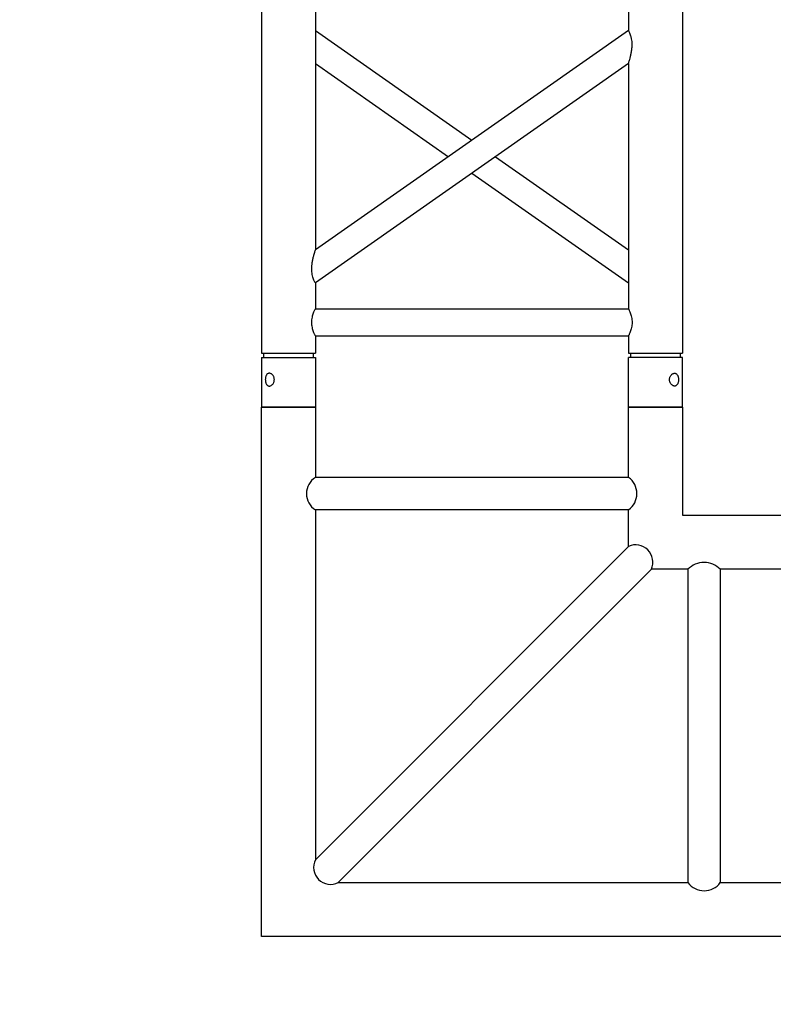
# Model space of a CAD drawing. Units: millimetres. Extents: x 73 to 7590, y 28 to 10575.
# Drawn here: x 3290 to 3360, y 5202 to 5293 of the extents above; entities that cross this region are included whole.
import ezdxf

# ---------------------------------------------------------------- set-up
doc = ezdxf.new("R2010")
doc.units = ezdxf.units.MM
doc.layers.add('GrandTheatre_Gallery Rear Stage 6F', color=252, linetype='Continuous')
doc.layers.add('GrandTheatre_Rear Stage Truss', color=4, linetype='Continuous')

# ---------------------------------------------------------------- blocks, each defined once
blk = doc.blocks.new('GT大劇院_上舞台空間6F工作廊道')
at = {"layer": 'GrandTheatre_Gallery Rear Stage 6F'}
h = blk.add_hatch(dxfattribs=at)
h.set_pattern_fill('GRATE', color=256, scale=10)
h.set_pattern_definition([(0, (-0.0001, 2752.443), (0, 7.9375), []), (90, (-0.0001, 2752.443), (-31.75, 2e-15), [])])
h.paths.add_polyline_path([(-1152.12, 2311.5), (-1225, 2311.5), (-1225, 2181.5), (1225, 2181.5), (1225, 2311.5), (1129, 2311.5), (1129, 3417.5), (1215, 3417.5), (1215, 3517.5), (1130, 3517.5), (1130, 3477.5), (-1130, 3477.5), (-1130, 3517.5), (-1215, 3517.5), (-1215, 3417.5), (-1153.008, 3417.5)])
h.paths.add_polyline_path([(-1023, 3417.5), (999, 3417.5), (999, 2311.5), (-1023, 2311.5)], flags=16)
h.paths.add_polyline_path([(-1013, 3407.5), (989, 3407.5), (989, 2321.5), (-1013, 2321.5)], flags=0)
blk = doc.blocks.new('GT大劇院_39cm truss_3m')
at = {"extrusion": (0, 1, -2.22045e-16)}
for p, q in [((50, 3000), (0, 3000)), ((0, 3000), (0, 2954)), ((50, 3000), (0, 3000)), ((0, 3000), (0, 2954)), ((50, 3000), (50, 2954)), ((50, 3000), (50, 2954)), ((340, 3000), (390, 3000)), ((340, 2954), (340, 3000)), ((340, 3000), (390, 3000)), ((340, 2954), (340, 3000)), ((390, 2954), (390, 3000)), ((390, 2954), (390, 3000)), ((0, 2954), (50, 2954)), ((0, 2954), (50, 2954)), ((2, 2954), (2, 2950)), ((2, 2954), (2, 2950)), ((48, 2954), (48, 2950)), ((48, 2954), (48, 2950)), ((390, 2954), (340, 2954)), ((390, 2954), (340, 2954)), ((342, 2950), (342, 2954)), ((342, 2950), (342, 2954)), ((388, 2950), (388, 2954)), ((388, 2950), (388, 2954)), ((50, 2950), (0, 2950)), ((0, 50), (0, 2950)), ((50, 2950), (0, 2950)), ((0, 50), (0, 2950)), ((50, 2934), (50, 2950)), ((50, 2934), (50, 2950)), ((390, 2950), (340, 2950)), ((340, 2934), (340, 2950)), ((390, 2950), (340, 2950)), ((340, 2934), (340, 2950)), ((390, 50), (390, 2950)), ((390, 50), (390, 2950)), ((340, 2934), (50, 2934)), ((340, 2934), (50, 2934)), ((340, 2909), (50, 2909)), ((50, 2681.89), (50, 2909)), ((340, 2909), (50, 2909)), ((50, 2681.89), (50, 2909)), ((340, 2885), (340, 2909)), ((340, 2885), (340, 2909)), ((195, 2783.44), (50, 2885)), ((50, 2681.89), (340, 2885)), ((195, 2783.44), (50, 2885)), ((50, 2681.89), (340, 2885)), ((173.21, 2768.18), (50, 2854.48)), ((50, 2651.36), (340, 2854.48)), ((173.21, 2768.18), (50, 2854.48)), ((50, 2651.36), (340, 2854.48)), ((340, 2428.25), (340, 2854.48)), ((340, 2428.25), (340, 2854.48)), ((340, 2681.89), (216.79, 2768.18)), ((340, 2681.89), (216.79, 2768.18)), ((340, 2651.36), (195, 2752.92)), ((340, 2651.36), (195, 2752.92)), ((50, 2651.36), (50, 2651.36)), ((50, 2631.36), (50, 2651.36)), ((50, 2651.36), (50, 2651.36)), ((50, 2631.36), (50, 2651.36)), ((340, 2651.36), (340, 2651.36)), ((340, 2651.36), (340, 2651.36))]:
    blk.add_line(p, q, dxfattribs=at)
for points, knots in [([(12, 2974.5), (12, 2974.87), (11.97, 2975.26), (11.84, 2976.02), (11.74, 2976.4), (11.48, 2977.13), (11.32, 2977.48), (10.95, 2978.13), (10.75, 2978.42), (10.31, 2978.95), (10.07, 2979.19), (9.55, 2979.63), (9.28, 2979.82), (8.72, 2980.12), (8.43, 2980.23), (7.86, 2980.38), (7.59, 2980.42), (7.06, 2980.42), (6.79, 2980.38), (6.28, 2980.23), (6.03, 2980.12), (5.56, 2979.82), (5.34, 2979.63), (4.94, 2979.19), (4.77, 2978.95), (4.46, 2978.42), (4.32, 2978.13), (4.07, 2977.48), (3.97, 2977.13), (3.8, 2976.4), (3.74, 2976.02), (3.66, 2975.26), (3.64, 2974.87), (3.64, 2974.13), (3.66, 2973.74), (3.74, 2972.98), (3.8, 2972.6), (3.97, 2971.87), (4.07, 2971.52), (4.32, 2970.87), (4.46, 2970.58), (4.77, 2970.05), (4.94, 2969.81), (5.34, 2969.37), (5.56, 2969.18), (6.03, 2968.88), (6.28, 2968.77), (6.79, 2968.62), (7.06, 2968.58), (7.59, 2968.58), (7.86, 2968.62), (8.43, 2968.77), (8.72, 2968.88), (9.28, 2969.18), (9.55, 2969.37), (10.07, 2969.81), (10.31, 2970.05), (10.75, 2970.58), (10.95, 2970.87), (11.32, 2971.52), (11.48, 2971.87), (11.74, 2972.6), (11.84, 2972.98), (11.97, 2973.74), (12, 2974.13), (12, 2974.5)], [0, 0, 0, 0, 1.118803, 1.118803, 2.237606, 2.237606, 3.356409, 3.356409, 4.475212, 4.475212, 5.594209, 5.594209, 6.713207, 6.713207, 7.832205, 7.832205, 8.951203, 8.951203, 10.0702, 10.0702, 11.189198, 11.189198, 12.308196, 12.308196, 13.427194, 13.427194, 14.545997, 14.545997, 15.664799, 15.664799, 16.783602, 16.783602, 17.902405, 17.902405, 19.021208, 19.021208, 20.140011, 20.140011, 21.258814, 21.258814, 22.377617, 22.377617, 23.496615, 23.496615, 24.615613, 24.615613, 25.73461, 25.73461, 26.853608, 26.853608, 27.972606, 27.972606, 29.091604, 29.091604, 30.210601, 30.210601, 31.329599, 31.329599, 32.448402, 32.448402, 33.567205, 33.567205, 34.686008, 34.686008, 35.804811, 35.804811, 35.804811, 35.804811]), ([(12, 2974.5), (12, 2974.87), (11.97, 2975.26), (11.84, 2976.02), (11.74, 2976.4), (11.48, 2977.13), (11.32, 2977.48), (10.95, 2978.13), (10.75, 2978.42), (10.31, 2978.95), (10.07, 2979.19), (9.55, 2979.63), (9.28, 2979.82), (8.72, 2980.12), (8.43, 2980.23), (7.86, 2980.38), (7.59, 2980.42), (7.06, 2980.42), (6.79, 2980.38), (6.28, 2980.23), (6.03, 2980.12), (5.56, 2979.82), (5.34, 2979.63), (4.94, 2979.19), (4.77, 2978.95), (4.46, 2978.42), (4.32, 2978.13), (4.07, 2977.48), (3.97, 2977.13), (3.8, 2976.4), (3.74, 2976.02), (3.66, 2975.26), (3.64, 2974.87), (3.64, 2974.13), (3.66, 2973.74), (3.74, 2972.98), (3.8, 2972.6), (3.97, 2971.87), (4.07, 2971.52), (4.32, 2970.87), (4.46, 2970.58), (4.77, 2970.05), (4.94, 2969.81), (5.34, 2969.37), (5.56, 2969.18), (6.03, 2968.88), (6.28, 2968.77), (6.79, 2968.62), (7.06, 2968.58), (7.59, 2968.58), (7.86, 2968.62), (8.43, 2968.77), (8.72, 2968.88), (9.28, 2969.18), (9.55, 2969.37), (10.07, 2969.81), (10.31, 2970.05), (10.75, 2970.58), (10.95, 2970.87), (11.32, 2971.52), (11.48, 2971.87), (11.74, 2972.6), (11.84, 2972.98), (11.97, 2973.74), (12, 2974.13), (12, 2974.5)], [0, 0, 0, 0, 1.118803, 1.118803, 2.237606, 2.237606, 3.356409, 3.356409, 4.475212, 4.475212, 5.594209, 5.594209, 6.713207, 6.713207, 7.832205, 7.832205, 8.951203, 8.951203, 10.0702, 10.0702, 11.189198, 11.189198, 12.308196, 12.308196, 13.427194, 13.427194, 14.545997, 14.545997, 15.664799, 15.664799, 16.783602, 16.783602, 17.902405, 17.902405, 19.021208, 19.021208, 20.140011, 20.140011, 21.258814, 21.258814, 22.377617, 22.377617, 23.496615, 23.496615, 24.615613, 24.615613, 25.73461, 25.73461, 26.853608, 26.853608, 27.972606, 27.972606, 29.091604, 29.091604, 30.210601, 30.210601, 31.329599, 31.329599, 32.448402, 32.448402, 33.567205, 33.567205, 34.686008, 34.686008, 35.804811, 35.804811, 35.804811, 35.804811]), ([(378, 2974.5), (378, 2974.87), (378.03, 2975.26), (378.16, 2976.02), (378.26, 2976.4), (378.52, 2977.13), (378.68, 2977.48), (379.05, 2978.13), (379.25, 2978.42), (379.69, 2978.95), (379.93, 2979.19), (380.45, 2979.63), (380.72, 2979.82), (381.28, 2980.12), (381.57, 2980.23), (382.14, 2980.38), (382.41, 2980.42), (382.94, 2980.42), (383.21, 2980.38), (383.72, 2980.23), (383.97, 2980.12), (384.44, 2979.82), (384.66, 2979.63), (385.06, 2979.19), (385.23, 2978.95), (385.54, 2978.42), (385.68, 2978.13), (385.93, 2977.48), (386.03, 2977.13), (386.2, 2976.4), (386.26, 2976.02), (386.34, 2975.26), (386.36, 2974.87), (386.36, 2974.13), (386.34, 2973.74), (386.26, 2972.98), (386.2, 2972.6), (386.03, 2971.87), (385.93, 2971.52), (385.68, 2970.87), (385.54, 2970.58), (385.23, 2970.05), (385.06, 2969.81), (384.66, 2969.37), (384.44, 2969.18), (383.97, 2968.88), (383.72, 2968.77), (383.21, 2968.62), (382.94, 2968.58), (382.41, 2968.58), (382.14, 2968.62), (381.57, 2968.77), (381.28, 2968.88), (380.72, 2969.18), (380.45, 2969.37), (379.93, 2969.81), (379.69, 2970.05), (379.25, 2970.58), (379.05, 2970.87), (378.68, 2971.52), (378.52, 2971.87), (378.26, 2972.6), (378.16, 2972.98), (378.03, 2973.74), (378, 2974.13), (378, 2974.5)], [0, 0, 0, 0, 1.118803, 1.118803, 2.237606, 2.237606, 3.356409, 3.356409, 4.475212, 4.475212, 5.594209, 5.594209, 6.713207, 6.713207, 7.832205, 7.832205, 8.951203, 8.951203, 10.0702, 10.0702, 11.189198, 11.189198, 12.308196, 12.308196, 13.427194, 13.427194, 14.545997, 14.545997, 15.664799, 15.664799, 16.783602, 16.783602, 17.902405, 17.902405, 19.021208, 19.021208, 20.140011, 20.140011, 21.258814, 21.258814, 22.377617, 22.377617, 23.496615, 23.496615, 24.615613, 24.615613, 25.73461, 25.73461, 26.853608, 26.853608, 27.972606, 27.972606, 29.091604, 29.091604, 30.210601, 30.210601, 31.329599, 31.329599, 32.448402, 32.448402, 33.567205, 33.567205, 34.686008, 34.686008, 35.804811, 35.804811, 35.804811, 35.804811]), ([(378, 2974.5), (378, 2974.87), (378.03, 2975.26), (378.16, 2976.02), (378.26, 2976.4), (378.52, 2977.13), (378.68, 2977.48), (379.05, 2978.13), (379.25, 2978.42), (379.69, 2978.95), (379.93, 2979.19), (380.45, 2979.63), (380.72, 2979.82), (381.28, 2980.12), (381.57, 2980.23), (382.14, 2980.38), (382.41, 2980.42), (382.94, 2980.42), (383.21, 2980.38), (383.72, 2980.23), (383.97, 2980.12), (384.44, 2979.82), (384.66, 2979.63), (385.06, 2979.19), (385.23, 2978.95), (385.54, 2978.42), (385.68, 2978.13), (385.93, 2977.48), (386.03, 2977.13), (386.2, 2976.4), (386.26, 2976.02), (386.34, 2975.26), (386.36, 2974.87), (386.36, 2974.13), (386.34, 2973.74), (386.26, 2972.98), (386.2, 2972.6), (386.03, 2971.87), (385.93, 2971.52), (385.68, 2970.87), (385.54, 2970.58), (385.23, 2970.05), (385.06, 2969.81), (384.66, 2969.37), (384.44, 2969.18), (383.97, 2968.88), (383.72, 2968.77), (383.21, 2968.62), (382.94, 2968.58), (382.41, 2968.58), (382.14, 2968.62), (381.57, 2968.77), (381.28, 2968.88), (380.72, 2969.18), (380.45, 2969.37), (379.93, 2969.81), (379.69, 2970.05), (379.25, 2970.58), (379.05, 2970.87), (378.68, 2971.52), (378.52, 2971.87), (378.26, 2972.6), (378.16, 2972.98), (378.03, 2973.74), (378, 2974.13), (378, 2974.5)], [0, 0, 0, 0, 1.118803, 1.118803, 2.237606, 2.237606, 3.356409, 3.356409, 4.475212, 4.475212, 5.594209, 5.594209, 6.713207, 6.713207, 7.832205, 7.832205, 8.951203, 8.951203, 10.0702, 10.0702, 11.189198, 11.189198, 12.308196, 12.308196, 13.427194, 13.427194, 14.545997, 14.545997, 15.664799, 15.664799, 16.783602, 16.783602, 17.902405, 17.902405, 19.021208, 19.021208, 20.140011, 20.140011, 21.258814, 21.258814, 22.377617, 22.377617, 23.496615, 23.496615, 24.615613, 24.615613, 25.73461, 25.73461, 26.853608, 26.853608, 27.972606, 27.972606, 29.091604, 29.091604, 30.210601, 30.210601, 31.329599, 31.329599, 32.448402, 32.448402, 33.567205, 33.567205, 34.686008, 34.686008, 35.804811, 35.804811, 35.804811, 35.804811]), ([(50, 2909), (50, 2909), (49.96, 2909.08), (49.8, 2909.4), (49.68, 2909.65), (49.38, 2910.29), (49.2, 2910.69), (48.8, 2911.6), (48.59, 2912.11), (48.18, 2913.21), (47.96, 2913.83), (47.55, 2915.18), (47.35, 2915.91), (47.01, 2917.44), (46.88, 2918.25), (46.7, 2919.87), (46.65, 2920.7), (46.65, 2922.3), (46.7, 2923.13), (46.88, 2924.75), (47.01, 2925.56), (47.35, 2927.09), (47.55, 2927.82), (47.96, 2929.17), (48.18, 2929.79), (48.59, 2930.89), (48.8, 2931.4), (49.2, 2932.31), (49.38, 2932.71), (49.68, 2933.35), (49.8, 2933.6), (49.96, 2933.92), (50, 2934), (50, 2934)], [19.219528, 19.219528, 19.219528, 19.219528, 21.61869, 21.61869, 24.017851, 24.017851, 26.417013, 26.417013, 28.816175, 28.816175, 31.221895, 31.221895, 33.627615, 33.627615, 36.033335, 36.033335, 38.439055, 38.439055, 40.844775, 40.844775, 43.250495, 43.250495, 45.656215, 45.656215, 48.061935, 48.061935, 50.461097, 50.461097, 52.860259, 52.860259, 55.259421, 55.259421, 57.658583, 57.658583, 57.658583, 57.658583]), ([(50, 2909), (50, 2909), (49.96, 2909.08), (49.8, 2909.4), (49.68, 2909.65), (49.38, 2910.29), (49.2, 2910.69), (48.8, 2911.6), (48.59, 2912.11), (48.18, 2913.21), (47.96, 2913.83), (47.55, 2915.18), (47.35, 2915.91), (47.01, 2917.44), (46.88, 2918.25), (46.7, 2919.87), (46.65, 2920.7), (46.65, 2922.3), (46.7, 2923.13), (46.88, 2924.75), (47.01, 2925.56), (47.35, 2927.09), (47.55, 2927.82), (47.96, 2929.17), (48.18, 2929.79), (48.59, 2930.89), (48.8, 2931.4), (49.2, 2932.31), (49.38, 2932.71), (49.68, 2933.35), (49.8, 2933.6), (49.96, 2933.92), (50, 2934), (50, 2934)], [19.219528, 19.219528, 19.219528, 19.219528, 21.61869, 21.61869, 24.017851, 24.017851, 26.417013, 26.417013, 28.816175, 28.816175, 31.221895, 31.221895, 33.627615, 33.627615, 36.033335, 36.033335, 38.439055, 38.439055, 40.844775, 40.844775, 43.250495, 43.250495, 45.656215, 45.656215, 48.061935, 48.061935, 50.461097, 50.461097, 52.860259, 52.860259, 55.259421, 55.259421, 57.658583, 57.658583, 57.658583, 57.658583]), ([(340, 2934), (340, 2934), (340.04, 2933.92), (340.2, 2933.6), (340.32, 2933.35), (340.62, 2932.71), (340.8, 2932.31), (341.2, 2931.4), (341.41, 2930.89), (341.82, 2929.79), (342.04, 2929.17), (342.45, 2927.82), (342.65, 2927.09), (342.99, 2925.56), (343.12, 2924.75), (343.3, 2923.13), (343.35, 2922.3), (343.35, 2921.5), (343.35, 2920.7), (343.3, 2919.87), (343.12, 2918.25), (342.99, 2917.44), (342.65, 2915.91), (342.45, 2915.18), (342.04, 2913.83), (341.82, 2913.21), (341.41, 2912.11), (341.2, 2911.6), (340.8, 2910.69), (340.62, 2910.29), (340.32, 2909.65), (340.2, 2909.4), (340.04, 2909.08), (340, 2909), (340, 2909)], [57.658583, 57.658583, 57.658583, 57.658583, 60.057745, 60.057745, 62.456907, 62.456907, 64.856069, 64.856069, 67.25523, 67.25523, 69.66095, 69.66095, 72.06667, 72.06667, 74.47239, 74.47239, 76.87811, 76.87811, 76.87811, 79.28383, 79.28383, 81.68955, 81.68955, 84.09527, 84.09527, 86.50099, 86.50099, 88.900152, 88.900152, 91.299314, 91.299314, 93.698476, 93.698476, 96.097638, 96.097638, 96.097638, 96.097638]), ([(340, 2934), (340, 2934), (340.04, 2933.92), (340.2, 2933.6), (340.32, 2933.35), (340.62, 2932.71), (340.8, 2932.31), (341.2, 2931.4), (341.41, 2930.89), (341.82, 2929.79), (342.04, 2929.17), (342.45, 2927.82), (342.65, 2927.09), (342.99, 2925.56), (343.12, 2924.75), (343.3, 2923.13), (343.35, 2922.3), (343.35, 2921.5), (343.35, 2920.7), (343.3, 2919.87), (343.12, 2918.25), (342.99, 2917.44), (342.65, 2915.91), (342.45, 2915.18), (342.04, 2913.83), (341.82, 2913.21), (341.41, 2912.11), (341.2, 2911.6), (340.8, 2910.69), (340.62, 2910.29), (340.32, 2909.65), (340.2, 2909.4), (340.04, 2909.08), (340, 2909), (340, 2909)], [57.658583, 57.658583, 57.658583, 57.658583, 60.057745, 60.057745, 62.456907, 62.456907, 64.856069, 64.856069, 67.25523, 67.25523, 69.66095, 69.66095, 72.06667, 72.06667, 74.47239, 74.47239, 76.87811, 76.87811, 76.87811, 79.28383, 79.28383, 81.68955, 81.68955, 84.09527, 84.09527, 86.50099, 86.50099, 88.900152, 88.900152, 91.299314, 91.299314, 93.698476, 93.698476, 96.097638, 96.097638, 96.097638, 96.097638]), ([(340, 2885), (340, 2885), (340.04, 2884.93), (340.2, 2884.66), (340.31, 2884.44), (340.62, 2883.87), (340.8, 2883.51), (341.19, 2882.67), (341.41, 2882.19), (341.84, 2881.09), (342.08, 2880.43), (342.51, 2878.97), (342.71, 2878.17), (343.03, 2876.5), (343.16, 2875.61), (343.31, 2873.84), (343.35, 2872.94), (343.35, 2870.98), (343.29, 2869.83), (343.08, 2867.55), (342.92, 2866.4), (342.54, 2864.18), (342.32, 2863.1), (341.87, 2861.06), (341.63, 2860.1), (341.23, 2858.61), (341.06, 2857.99), (340.73, 2856.84), (340.57, 2856.31), (340.3, 2855.43), (340.19, 2855.08), (340.04, 2854.6), (340, 2854.48), (340, 2854.48)], [19.778795, 19.778795, 19.778795, 19.778795, 22.143262, 22.143262, 24.507729, 24.507729, 26.872196, 26.872196, 29.236663, 29.236663, 31.816895, 31.816895, 34.397127, 34.397127, 36.977359, 36.977359, 39.55759, 39.55759, 42.883507, 42.883507, 46.209424, 46.209424, 49.535341, 49.535341, 52.861258, 52.861258, 55.288259, 55.288259, 57.71526, 57.71526, 60.142261, 60.142261, 62.569262, 62.569262, 62.569262, 62.569262]), ([(340, 2885), (340, 2885), (340.04, 2884.93), (340.2, 2884.66), (340.31, 2884.44), (340.62, 2883.87), (340.8, 2883.51), (341.19, 2882.67), (341.41, 2882.19), (341.84, 2881.09), (342.08, 2880.43), (342.51, 2878.97), (342.71, 2878.17), (343.03, 2876.5), (343.16, 2875.61), (343.31, 2873.84), (343.35, 2872.94), (343.35, 2870.98), (343.29, 2869.83), (343.08, 2867.55), (342.92, 2866.4), (342.54, 2864.18), (342.32, 2863.1), (341.87, 2861.06), (341.63, 2860.1), (341.23, 2858.61), (341.06, 2857.99), (340.73, 2856.84), (340.57, 2856.31), (340.3, 2855.43), (340.19, 2855.08), (340.04, 2854.6), (340, 2854.48), (340, 2854.48)], [19.778795, 19.778795, 19.778795, 19.778795, 22.143262, 22.143262, 24.507729, 24.507729, 26.872196, 26.872196, 29.236663, 29.236663, 31.816895, 31.816895, 34.397127, 34.397127, 36.977359, 36.977359, 39.55759, 39.55759, 42.883507, 42.883507, 46.209424, 46.209424, 49.535341, 49.535341, 52.861258, 52.861258, 55.288259, 55.288259, 57.71526, 57.71526, 60.142261, 60.142261, 62.569262, 62.569262, 62.569262, 62.569262]), ([(50, 2681.89), (50, 2681.89), (49.96, 2681.76), (49.81, 2681.28), (49.7, 2680.93), (49.43, 2680.05), (49.27, 2679.53), (48.94, 2678.38), (48.77, 2677.75), (48.37, 2676.26), (48.13, 2675.3), (47.68, 2673.27), (47.46, 2672.19), (47.08, 2669.96), (46.92, 2668.82), (46.71, 2666.53), (46.65, 2665.39), (46.65, 2663.41), (46.69, 2662.51), (46.85, 2660.72), (46.97, 2659.83), (47.22, 2658.57), (47.31, 2658.16), (47.51, 2657.36), (47.61, 2656.98), (47.94, 2655.88), (48.18, 2655.22), (48.61, 2654.13), (48.82, 2653.66), (49.21, 2652.83), (49.39, 2652.47), (49.69, 2651.91), (49.81, 2651.7), (49.96, 2651.44), (49.99, 2651.37), (50, 2651.36)], [108.59361, 108.59361, 108.59361, 108.59361, 111.020611, 111.020611, 113.447612, 113.447612, 115.874613, 115.874613, 118.301614, 118.301614, 121.627531, 121.627531, 124.953448, 124.953448, 128.279365, 128.279365, 131.605282, 131.605282, 134.205813, 134.205813, 136.806344, 136.806344, 138.10661, 138.10661, 139.406875, 139.406875, 142.007407, 142.007407, 144.3517, 144.3517, 146.695993, 146.695993, 149.040286, 149.040286, 151.185182, 151.185182, 151.185182, 151.185182]), ([(50, 2681.89), (50, 2681.89), (49.96, 2681.76), (49.81, 2681.28), (49.7, 2680.93), (49.43, 2680.05), (49.27, 2679.53), (48.94, 2678.38), (48.77, 2677.75), (48.37, 2676.26), (48.13, 2675.3), (47.68, 2673.27), (47.46, 2672.19), (47.08, 2669.96), (46.92, 2668.82), (46.71, 2666.53), (46.65, 2665.39), (46.65, 2663.41), (46.69, 2662.51), (46.85, 2660.72), (46.97, 2659.83), (47.22, 2658.57), (47.31, 2658.16), (47.51, 2657.36), (47.61, 2656.98), (47.94, 2655.88), (48.18, 2655.22), (48.61, 2654.13), (48.82, 2653.66), (49.21, 2652.83), (49.39, 2652.47), (49.69, 2651.91), (49.81, 2651.7), (49.96, 2651.44), (49.99, 2651.37), (50, 2651.36)], [108.59361, 108.59361, 108.59361, 108.59361, 111.020611, 111.020611, 113.447612, 113.447612, 115.874613, 115.874613, 118.301614, 118.301614, 121.627531, 121.627531, 124.953448, 124.953448, 128.279365, 128.279365, 131.605282, 131.605282, 134.205813, 134.205813, 136.806344, 136.806344, 138.10661, 138.10661, 139.406875, 139.406875, 142.007407, 142.007407, 144.3517, 144.3517, 146.695993, 146.695993, 149.040286, 149.040286, 151.185182, 151.185182, 151.185182, 151.185182])]:
    blk.add_open_spline(points, degree=3, knots=knots)
blk = doc.blocks.new('GT大劇院_39cm truss_直角連接件')
for p, q in [((-49, 0), (0, 0)), ((-49, -5), (-49, 0)), ((0, 0), (0, -49)), ((-42.5, -5), (-49, -5)), ((-42.5, -34), (-42.5, -5)), ((-7.12, -5), (-39.5, -5)), ((-39.5, -34), (-39.5, -5)), ((-36.12, -34), (-7.12, -5)), ((-34, -36.12), (-5, -7.12)), ((-5, -39.5), (-5, -7.12)), ((-49, -34), (-42.5, -34)), ((-49, -39), (-49, -34)), ((-39.5, -34), (-36.12, -34)), ((-34, -36.12), (-34, -39.5)), ((-39, -39), (-49, -39)), ((-39, -49), (-39, -39)), ((-34, -39.5), (-5, -39.5)), ((-34, -42.5), (-34, -49)), ((-34, -42.5), (-5, -42.5)), ((-5, -49), (-5, -42.5)), ((-39, -49), (-34, -49)), ((0, -49), (-5, -49))]:
    blk.add_line(p, q)
for centre, radius, start, end in [((-41, -6.099), 1.859, 36.2225, 143.7775), ((-6.416, -6.416), 1.582, 333.58787, 116.41213), ((-41, -32.539), 2.094, 224.25037, 315.74963), ((-34.647, -34.647), 1.609, 156.27572, 293.72428), ((-32.935, -41), 1.84, 125.38354, 234.61646), ((-5.948, -41), 1.774, 302.28883, 57.71117)]:
    blk.add_arc(centre, radius, start, end)
at = {"layer": 'GrandTheatre_Rear Stage Truss'}
for p, q in [((-49, 0), (0, 0)), ((-49, -5), (-49, 0)), ((0, 0), (0, -49)), ((-42.5, -5), (-49, -5)), ((-42.5, -34), (-42.5, -5)), ((-7.12, -5), (-39.5, -5)), ((-39.5, -34), (-39.5, -5)), ((-36.12, -34), (-7.12, -5)), ((-34, -36.12), (-5, -7.12)), ((-5, -39.5), (-5, -7.12)), ((-49, -34), (-42.5, -34)), ((-49, -39), (-49, -34)), ((-39.5, -34), (-36.12, -34)), ((-34, -36.12), (-34, -39.5)), ((-39, -39), (-49, -39)), ((-39, -49), (-39, -39)), ((-34, -39.5), (-5, -39.5)), ((-34, -42.5), (-34, -49)), ((-34, -42.5), (-5, -42.5)), ((-5, -49), (-5, -42.5)), ((-39, -49), (-34, -49)), ((0, -49), (-5, -49))]:
    blk.add_line(p, q, dxfattribs=at)
for centre, radius, start, end in [((-41, -6.099), 1.859, 36.2225, 143.7775), ((-6.416, -6.416), 1.582, 333.58787, 116.41213), ((-41, -32.539), 2.094, 224.25037, 315.74963), ((-34.647, -34.647), 1.609, 156.27572, 293.72428), ((-32.935, -41), 1.84, 125.38354, 234.61646), ((-5.948, -41), 1.774, 302.28883, 57.71117)]:
    blk.add_arc(centre, radius, start, end, dxfattribs=at)
blk = doc.blocks.new('GT大劇院_上舞台空間TRUSS(平面)')
at = {"xscale": 0.1, "yscale": 0.1, "zscale": 0.1, "rotation": 180}
blk.add_blockref('GT大劇院_39cm truss_3m', (-327, 2687.5), dxfattribs=at)
at = {"rotation": 180}
blk.add_blockref('GT大劇院_39cm truss_直角連接件', (-366, 2338.5), dxfattribs=at)
at = {"layer": 'GrandTheatre_Rear Stage Truss', "xscale": 0.1, "yscale": 0.1, "zscale": 0.1, "rotation": 180}
blk.add_blockref('GT大劇院_39cm truss_3m', (-327, 2687.5), dxfattribs=at)
at = {"layer": 'GrandTheatre_Rear Stage Truss', "rotation": 180}
blk.add_blockref('GT大劇院_39cm truss_直角連接件', (-366, 2338.5), dxfattribs=at)

msp = doc.modelspace()

# ---------------------------------------------------------------- block references
at = {"layer": 'GrandTheatre_Gallery Rear Stage 6F'}
msp.add_blockref('GT大劇院_上舞台空間6F工作廊道', (3678.457, 2870.087), dxfattribs=at)
at = {"layer": 'GrandTheatre_Rear Stage Truss'}
msp.add_blockref('GT大劇院_上舞台空間TRUSS(平面)', (3678.457, 2870.087), dxfattribs=at)

doc.saveas('drawing.dxf')
